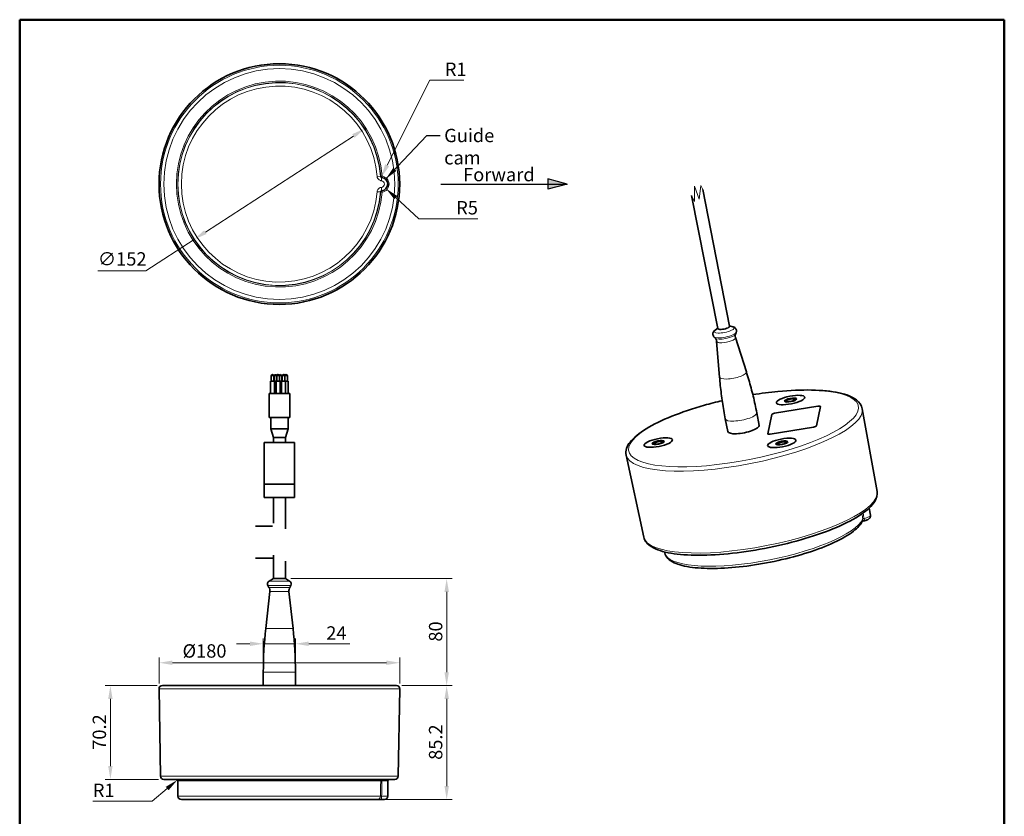
# Model space of a CAD drawing. Units: millimetres. Extents: x 66 to 809, y 32 to 1160.
# Drawn here: x 72 to 808, y 564 to 1160 of the extents above; entities that cross this region are included whole.
import ezdxf

# ---------------------------------------------------------------- set-up
doc = ezdxf.new("R2010")
doc.units = ezdxf.units.MM
doc.header["$LTSCALE"] = 4
for name, color, linetype, lineweight in [('Break Line (ISO)', 7, 'Continuous', 35), ('Dimension (ISO)', 7, 'Continuous', 18), ('Hatch (ISO)', 7, 'Continuous', 13), ('Sketch Geometry (ISO)', 7, 'Continuous', 25), ('Sketch Geometry(ISO)', 7, 'Continuous', 50), ('Symbol (ISO)', 7, 'Continuous', 25), ('Visible (ISO)', 7, 'Continuous', 35), ('Visible Narrow (ISO)', 7, 'Continuous', 18)]:
    doc.layers.add(name, color=color, linetype=linetype, lineweight=lineweight)
doc.styles.add('Note Text (ISO)', font='arial.ttf')
doc.dimstyles.new('Default (ISO)', dxfattribs={"dimscale": 4, "dimtxt": 2.5, "dimasz": 2.5, "dimexe": 1, "dimexo": 1, "dimgap": 0.762, "dimtad": 1, "dimtoh": 1, "dimrnd": 1e-08, "dimdsep": 46, "dimtxsty": 'Note Text (ISO)', "dimcen": 0.09, "dimdle": 10, "dimclrd": 256, "dimclre": 256, "dimclrt": 256, "dimadec": 1, "dimazin": 2, "dimtfac": 0.8, "dimtdec": 3, "dimtmove": 0, "dimatfit": 3, "dimfxl": 0, "dimtolj": 1, "dimlwd": -1, "dimlwe": -1, "dimarcsym": 0})
doc.dimstyles.new('Default - Method 1b (ISO)$7', dxfattribs={"dimscale": 4, "dimtxt": 2.5, "dimasz": 2.5, "dimexe": 3.175, "dimexo": 0, "dimgap": 0.762, "dimtad": 1, "dimtoh": 1, "dimrnd": 1e-08, "dimtxsty": 'Note Text (ISO)', "dimcen": 0.09, "dimdle": 10, "dimclrd": 256, "dimclre": 256, "dimclrt": 256, "dimazin": 2, "dimtfac": 1.4, "dimtmove": 0, "dimatfit": 3, "dimfxl": 0, "dimtolj": 1, "dimlwd": -1, "dimlwe": -1, "dimarcsym": 0})

# ---------------------------------------------------------------- blocks, each defined once
blk = doc.blocks.new('Borders Default Boarder New')
at = {"layer": 'Sketch Geometry(ISO)'}
for p, q in [((18, 290), (202, 290)), ((18, 290), (18, 8)), ((202, 290), (202, 8)), ((18, 8), (202, 8))]:
    blk.add_line(p, q, dxfattribs=at)
blk = doc.blocks.new('*D10')
at = {"layer": 'Defpoints', "color": 0}
for p in [(178.66, 662.12), (139.8, 591.92), (179.8, 591.92)]:
    blk.add_point(p, dxfattribs=at)
at = {"layer": 'Dimension (ISO)'}
for p, q in [((174.66, 662.12), (135.8, 662.12)), ((139.8, 652.12), (139.8, 601.92)), ((175.8, 591.92), (135.8, 591.92))]:
    blk.add_line(p, q, dxfattribs=at)
for points in [[(138.13, 652.12), (141.46, 652.12), (139.8, 662.12)], [(138.13, 601.92), (141.46, 601.92), (139.8, 591.92)]]:
    blk.add_solid(points, dxfattribs=at)
at = {"layer": 'Dimension (ISO)', "insert": (126.54, 614.13), "char_height": 10, "attachment_point": 1, "rotation": 90, "style": 'Note Text (ISO)'}
blk.add_mtext('\\A1;70.2', dxfattribs=at)
blk = doc.blocks.new('*D11')
at = {"layer": 'Defpoints', "color": 0}
for p in [(176.16, 679.18), (176.16, 659.58), (356.07, 659.58)]:
    blk.add_point(p, dxfattribs=at)
at = {"layer": 'Dimension (ISO)'}
for p, q in [((176.16, 663.58), (176.16, 683.18)), ((346.07, 679.18), (186.16, 679.18)), ((356.07, 663.58), (356.07, 683.18))]:
    blk.add_line(p, q, dxfattribs=at)
for points in [[(186.16, 680.85), (186.16, 677.52), (176.16, 679.18)], [(346.07, 680.85), (346.07, 677.52), (356.07, 679.18)]]:
    blk.add_solid(points, dxfattribs=at)
at = {"layer": 'Dimension (ISO)', "insert": (193.74, 693), "char_height": 10, "attachment_point": 1, "style": 'Note Text (ISO)'}
blk.add_mtext('\\A1;\\fArial|b0|i0;\\H10.0000;Ø180', dxfattribs=at)
blk = doc.blocks.new('*D12')
at = {"layer": 'Defpoints', "color": 0}
for p in [(278.11, 693.37), (254.11, 672.12), (278.11, 672.12)]:
    blk.add_point(p, dxfattribs=at)
at = {"layer": 'Dimension (ISO)'}
for p, q in [((244.11, 693.37), (234.11, 693.37)), ((254.11, 676.12), (254.11, 697.37)), ((254.11, 693.37), (278.11, 693.37)), ((278.11, 676.12), (278.11, 697.37)), ((288.11, 693.37), (318.66, 693.37))]:
    blk.add_line(p, q, dxfattribs=at)
for points in [[(244.11, 695.03), (244.11, 691.7), (254.11, 693.37)], [(288.11, 695.03), (288.11, 691.7), (278.11, 693.37)]]:
    blk.add_solid(points, dxfattribs=at)
at = {"layer": 'Dimension (ISO)', "insert": (301.16, 706.45), "char_height": 10, "attachment_point": 1, "style": 'Note Text (ISO)'}
blk.add_mtext('\\A1;24', dxfattribs=at)
blk = doc.blocks.new('*D13')
at = {"layer": 'Defpoints', "color": 0}
for p in [(353.57, 662.12), (339.17, 576.92), (391.17, 576.92)]:
    blk.add_point(p, dxfattribs=at)
at = {"layer": 'Dimension (ISO)'}
for p, q in [((357.57, 662.12), (395.17, 662.12)), ((391.17, 652.12), (391.17, 586.92)), ((343.17, 576.92), (395.17, 576.92))]:
    blk.add_line(p, q, dxfattribs=at)
for points in [[(389.5, 652.12), (392.84, 652.12), (391.17, 662.12)], [(389.5, 586.92), (392.84, 586.92), (391.17, 576.92)]]:
    blk.add_solid(points, dxfattribs=at)
at = {"layer": 'Dimension (ISO)', "insert": (377.91, 606.58), "char_height": 10, "attachment_point": 1, "rotation": 90, "style": 'Note Text (ISO)'}
blk.add_mtext('\\A1;85.2', dxfattribs=at)
blk = doc.blocks.new('*D14')
at = {"layer": 'Defpoints', "color": 0}
for p in [(270.61, 742.12), (391.17, 742.12), (353.57, 662.12)]:
    blk.add_point(p, dxfattribs=at)
at = {"layer": 'Dimension (ISO)'}
for p, q in [((274.61, 742.12), (395.17, 742.12)), ((391.17, 672.12), (391.17, 732.12)), ((357.57, 662.12), (395.17, 662.12))]:
    blk.add_line(p, q, dxfattribs=at)
for points in [[(389.5, 732.12), (392.84, 732.12), (391.17, 742.12)], [(389.5, 672.12), (392.84, 672.12), (391.17, 662.12)]]:
    blk.add_solid(points, dxfattribs=at)
at = {"layer": 'Dimension (ISO)', "insert": (377.91, 694.97), "char_height": 10, "attachment_point": 1, "rotation": 90, "style": 'Note Text (ISO)'}
blk.add_mtext('\\A1;80', dxfattribs=at)
blk = doc.blocks.new('*D15')
at = {"layer": 'Defpoints', "color": 0}
for p in [(342.22, 1042.17), (342.66, 1043.06)]:
    blk.add_point(p, dxfattribs=at)
at = {"layer": 'Dimension (ISO)'}
for p, q in [((378.49, 1114.87), (346.68, 1051.11)), ((404.02, 1114.87), (378.49, 1114.87))]:
    blk.add_line(p, q, dxfattribs=at)
blk.add_solid([(345.19, 1051.86), (348.17, 1050.37), (342.22, 1042.17)], dxfattribs=at)
at = {"layer": 'Dimension (ISO)', "insert": (389.82, 1127.96), "char_height": 10, "attachment_point": 1, "style": 'Note Text (ISO)'}
blk.add_mtext('\\A1;R1', dxfattribs=at)
blk = doc.blocks.new('*D16')
at = {"layer": 'Defpoints', "color": 0}
for p in [(342.11, 1037.09), (345.79, 1033.7)]:
    blk.add_point(p, dxfattribs=at)
at = {"layer": 'Dimension (ISO)'}
for p, q in [((370.27, 1011.17), (353.15, 1026.93)), ((414.49, 1011.17), (370.27, 1011.17))]:
    blk.add_line(p, q, dxfattribs=at)
blk.add_solid([(354.28, 1028.15), (352.02, 1025.7), (345.79, 1033.7)], dxfattribs=at)
at = {"layer": 'Dimension (ISO)', "insert": (398.29, 1024.39), "char_height": 10, "attachment_point": 1, "style": 'Note Text (ISO)'}
blk.add_mtext('\\A1;R5', dxfattribs=at)
blk = doc.blocks.new('*D17')
at = {"layer": 'Defpoints', "color": 0}
for p in [(189.13, 590.92), (189.9, 591.57)]:
    blk.add_point(p, dxfattribs=at)
at = {"layer": 'Dimension (ISO)'}
for p, q in [((171, 575.68), (182.24, 585.13)), ((126.71, 575.68), (171, 575.68))]:
    blk.add_line(p, q, dxfattribs=at)
blk.add_solid([(181.17, 586.41), (183.32, 583.86), (189.9, 591.57)], dxfattribs=at)
at = {"layer": 'Dimension (ISO)', "insert": (126.71, 588.76), "char_height": 10, "attachment_point": 1, "style": 'Note Text (ISO)'}
blk.add_mtext('\\A1;R1', dxfattribs=at)
blk = doc.blocks.new('*D19')
at = {"layer": 'Defpoints', "color": 0}
for p in [(329.84, 1078.47), (202.39, 995.7)]:
    blk.add_point(p, dxfattribs=at)
at = {"layer": 'Dimension (ISO)'}
for p, q in [((321.45, 1073.03), (210.78, 1001.15)), ((202.39, 995.7), (166.37, 972.31)), ((166.37, 972.31), (130.45, 972.31))]:
    blk.add_line(p, q, dxfattribs=at)
for points in [[(320.54, 1074.42), (322.36, 1071.63), (329.84, 1078.47)], [(209.87, 1002.54), (211.69, 999.75), (202.39, 995.7)]]:
    blk.add_solid(points, dxfattribs=at)
at = {"layer": 'Dimension (ISO)', "insert": (130.45, 986.12), "char_height": 10, "attachment_point": 1, "style": 'Note Text (ISO)'}
blk.add_mtext('\\A1;∅152', dxfattribs=at)

msp = doc.modelspace()

# ---------------------------------------------------------------- hatches: boundary and pattern name
at = {"layer": 'Hatch (ISO)'}
msp.add_hatch(color=256, dxfattribs=at).paths.add_polyline_path([(481.213, 1037.1238), (466.7241, 1041.0061), (466.7241, 1033.2415)])

# ---------------------------------------------------------------- linework, layer by layer
at = {"layer": 'Break Line (ISO)', "flags": 128}
for points in [[(248.3422, 781.3674), (261.0422, 781.3674)], [(248.3422, 757.3674), (261.0422, 757.3674)]]:
    msp.add_lwpolyline(points, dxfattribs=at)
at = {"layer": 'Sketch Geometry (ISO)'}
for p, q in [((481.213, 1037.1238), (466.7241, 1041.0061)), ((466.7241, 1041.0061), (466.7241, 1033.2415)), ((386.7241, 1037.1238), (481.213, 1037.1238)), ((481.213, 1037.1238), (466.7241, 1033.2415))]:
    msp.add_line(p, q, dxfattribs=at)
at = {"layer": 'Visible (ISO)'}
for p, q in [((582.5708, 1032.9269), (602.6525, 930.7699)), ((574.2672, 1028.5079), (593.8215, 929.034)), ((593.7607, 929.343), (591.8013, 927.8645)), ((602.5917, 931.079), (604.965, 930.4522)), ((591.9549, 921.8596), (590.9674, 922.9408)), ((607.0537, 922.2489), (615.1649, 896.7112)), ((607.0958, 924.8359), (607.6006, 926.2105)), ((592.9732, 919.4809), (595.1322, 892.7733)), ((259.946, 893.6139), (259.946, 889.6139)), ((261.946, 893.6139), (261.946, 889.6139)), ((262.1132, 893.6139), (262.1132, 889.6139)), ((263.8421, 893.6139), (263.8421, 889.6139)), ((264.1898, 893.6139), (264.1898, 889.6139)), ((266.1898, 893.6139), (266.1898, 889.6139)), ((268.0382, 893.6139), (268.0382, 889.6139)), ((268.1148, 893.6139), (268.1148, 889.6139)), ((270.1148, 893.6139), (270.1148, 889.6139)), ((270.282, 893.6139), (270.282, 889.6139)), ((272.282, 893.6139), (272.282, 889.6139)), ((262.446, 889.6139), (259.446, 889.6139)), ((259.446, 889.6139), (259.446, 880.6139)), ((263.3421, 889.6139), (262.446, 889.6139)), ((262.446, 889.6139), (262.446, 880.6139)), ((263.6898, 889.6139), (263.3421, 889.6139)), ((263.3421, 889.6139), (263.3421, 880.6139)), ((266.6898, 889.6139), (263.6898, 889.6139)), ((263.6898, 889.6139), (263.6898, 880.6139)), ((267.6148, 889.6139), (266.6898, 889.6139)), ((266.6898, 889.6139), (266.6898, 880.6139)), ((270.6148, 889.6139), (267.6148, 889.6139)), ((267.6148, 889.6139), (267.6148, 880.6139)), ((272.782, 889.6139), (270.6148, 889.6139)), ((270.6148, 889.6139), (270.6148, 880.6139)), ((272.782, 889.6139), (272.782, 880.6139)), ((258.364, 862.6139), (258.364, 880.6139)), ((273.864, 880.6139), (258.364, 880.6139)), ((273.864, 862.6139), (273.864, 880.6139)), ((636.2695, 865.7193), (668.6388, 871.0664)), ((670.4846, 870.8207), (667.5259, 856.2918)), ((712.8472, 807.3346), (701.8552, 869.1515)), ((273.864, 862.6139), (258.364, 862.6139)), ((259.614, 854.1139), (259.614, 862.6139)), ((272.614, 854.1139), (272.614, 862.6139)), ((599.4627, 861.4535), (601.3199, 852.0058)), ((623.012, 866.0827), (624.8692, 856.6351)), ((631.233, 850.2966), (634.1917, 864.8255)), ((272.614, 854.1139), (259.614, 854.1139)), ((261.614, 847.6139), (259.614, 854.1139)), ((270.614, 847.6139), (272.614, 854.1139)), ((665.4481, 855.398), (633.0788, 850.0509)), ((261.614, 847.6139), (261.614, 843.9139)), ((270.614, 847.6139), (261.614, 847.6139)), ((270.614, 847.6139), (270.614, 843.9139)), ((254.864, 843.9139), (277.364, 843.9139)), ((254.864, 843.9139), (254.864, 812.6139)), ((277.364, 843.9139), (277.364, 812.6139)), ((538.55, 773.0717), (525.3246, 834.4497)), ((254.814, 812.6139), (277.414, 812.6139)), ((254.814, 812.6139), (254.814, 802.6139)), ((277.414, 812.6139), (277.414, 802.6139)), ((254.814, 802.6139), (277.414, 802.6139)), ((261.614, 802.6139), (261.614, 783.5014)), ((270.614, 802.6139), (270.614, 779.2335)), ((707.9073, 789.4669), (706.8756, 794.7151)), ((261.614, 759.5014), (261.614, 742.1238)), ((554.124, 761.4316), (553.9857, 762.0733)), ((270.614, 755.2335), (270.614, 742.1238)), ((258.2955, 735.5415), (257.5249, 736.8762)), ((261.614, 742.1238), (258.44, 740.2913)), ((261.614, 742.1238), (270.614, 742.1238)), ((270.614, 742.1238), (273.788, 740.2913)), ((273.9325, 735.5415), (274.7031, 736.8762)), ((258.9356, 732.4966), (255.9011, 704.8206)), ((273.2924, 732.4966), (276.3269, 704.8206)), ((254.114, 672.1238), (254.114, 662.1238)), ((278.114, 672.1238), (278.114, 662.1238)), ((177.2965, 594.3802), (176.1584, 659.5802)), ((178.658, 662.1238), (353.57, 662.1238)), ((354.9315, 594.3802), (356.0696, 659.5802)), ((352.4319, 591.9238), (179.7961, 591.9238)), ((190.3329, 579.3802), (190.1311, 590.9413)), ((347.114, 579.4238), (347.114, 590.9238)), ((339.1732, 576.9238), (192.8326, 576.9238)), ((339.1732, 576.9238), (342.3428, 576.9238)), ((344.614, 576.9238), (342.3428, 576.9238))]:
    msp.add_line(p, q, dxfattribs=at)
msp.add_circle((266.114, 1037.0855), 89.956, dxfattribs=at)
for centre, radius, start, end in [((342.114, 1037.0855), 5, 275.2512946, 84.7487053), ((260.946, 893.6139), 1, 0, 180), ((263.1132, 893.6139), 1, 30.1771805, 180), ((264.8421, 893.6139), 1, 79.9909322, 180), ((265.1898, 893.6139), 1, 0, 180), ((267.0382, 893.6139), 1, 0, 157.5537953), ((269.1148, 893.6139), 1, 0, 180), ((270.4219, 893.6139), 1, 64.5280426, 130.8086787), ((271.282, 893.6139), 1, 0, 180), ((259.69, 738.1262), 2.5, 120, 210), ((272.538, 738.1262), 2.5, 330, 60), ((253.9654, 733.0415), 5, 353.7429413, 30), ((278.2626, 733.0415), 5, 150, 186.2570587), ((554.114, 672.1238), 300, 173.7429413, 180), ((-21.886, 672.1238), 300, 0, 6.2570587), ((178.658, 659.6238), 2.5, 90, 181), ((353.57, 659.6238), 2.5, 359, 90), ((179.7961, 594.4238), 2.5, 181, 270), ((189.1313, 590.9238), 1, 1, 90), ((348.114, 590.9238), 1, 90, 180), ((352.4319, 594.4238), 2.5, 270, 359), ((192.8326, 579.4238), 2.5, 181, 270), ((344.614, 579.4238), 2.5, 270, 0)]:
    msp.add_arc(centre, radius, start, end, dxfattribs=at)
for centre, major_axis, start_param, end_param in [((598.237, 929.902), (4.4155, 0.868), 3.14159265, 6.28318531), ((648.2949, 875.3394), (3.4343, 0.6751), 6.1430664, 9.56489687), ((668.5228, 870.4966), (1.9624, 0.3858), 6.17107699, 7.74187332), ((636.1535, 865.1496), (-1.9624, -0.3858), 4.60028066, 6.17107699), ((613.0946, 854.3204), (11.7747, 2.3146), 3.14159265, 6.28318531), ((665.5641, 855.9678), (1.9624, 0.3858), 4.60028066, 6.17107699), ((633.1948, 850.6207), (-1.9624, -0.3858), 6.17107699, 7.74187332), ((549.3926, 843.5049), (3.4343, 0.6751), 6.1430664, 9.56489687), ((641.7635, 843.2667), (3.4343, 0.6751), 6.1430664, 9.56489687)]:
    msp.add_ellipse(centre, major_axis=major_axis, ratio=0.27003573, start_param=start_param, end_param=end_param, dxfattribs=at)
for centre, major_axis in [((648.2392, 875.6229), (-10.5972, -2.0832)), ((648.2392, 875.6229), (4.5136, 0.8873)), ((648.2392, 875.6229), (-3.9249, -0.7715)), ((648.2392, 875.6229), (-3.9249, -0.7715)), ((648.2392, 875.6229), (-3.7286, -0.733)), ((549.3368, 843.7883), (-10.5972, -2.0832)), ((641.7078, 843.5501), (-10.5972, -2.0832)), ((549.3368, 843.7883), (4.5136, 0.8873)), ((549.3368, 843.7883), (-3.9249, -0.7715)), ((549.3368, 843.7883), (-3.9249, -0.7715)), ((549.3368, 843.7883), (-3.7286, -0.733)), ((641.7078, 843.5501), (4.5136, 0.8873)), ((641.7078, 843.5501), (-3.9249, -0.7715)), ((641.7078, 843.5501), (-3.9249, -0.7715)), ((641.7078, 843.5501), (-3.7286, -0.733))]:
    msp.add_ellipse(centre, major_axis=major_axis, ratio=0.27003573, dxfattribs=at)
for points, knots in [([(590.9674, 922.9408), (590.705, 923.2282), (590.4568, 923.6126), (590.1992, 924.4096), (590.1526, 924.7876), (590.1912, 925.506), (590.2773, 925.8406), (590.5358, 926.4878), (590.7215, 926.7732), (591.101, 927.2514), (591.2979, 927.4462), (591.5984, 927.7065), (591.6991, 927.7874), (591.8013, 927.8645)], [1.904481975, 1.904481975, 1.904481975, 1.904481975, 2.034974646, 2.034974646, 2.135349721, 2.135349721, 2.239998143, 2.239998143, 2.373972279, 2.373972279, 2.507946415, 2.507946415, 2.574352655, 2.574352655, 2.574352655, 2.574352655]), ([(604.965, 930.4522), (605.2147, 930.3862), (605.4648, 930.3047), (605.9798, 930.0811), (606.2465, 929.9398), (606.7953, 929.5295), (607.082, 929.255), (607.5216, 928.565), (607.6806, 928.177), (607.8105, 927.4137), (607.8012, 927.0494), (607.7078, 926.541), (607.6587, 926.3688), (607.6006, 926.2105)], [4.701477003, 4.701477003, 4.701477003, 4.701477003, 4.835451139, 4.835451139, 4.969425275, 4.969425275, 5.103399411, 5.103399411, 5.215612858, 5.215612858, 5.314820831, 5.314820831, 5.371347683, 5.371347683, 5.371347683, 5.371347683]), ([(591.9549, 921.8596), (592.0428, 921.7634), (592.1336, 921.6536), (592.3137, 921.4047), (592.403, 921.2655), (592.5704, 920.9595), (592.6484, 920.7928), (592.7837, 920.4389), (592.8409, 920.2518), (592.9278, 919.8691), (592.9576, 919.6737), (592.9732, 919.4809)], [1.904481975, 1.904481975, 1.904481975, 1.904481975, 1.943160197, 1.943160197, 1.981838419, 1.981838419, 2.02051664, 2.02051664, 2.059194862, 2.059194862, 2.097873084, 2.097873084, 2.097873084, 2.097873084]), ([(607.0537, 922.2489), (606.9952, 922.4331), (606.9488, 922.6253), (606.8844, 923.0124), (606.8665, 923.2073), (606.8577, 923.586), (606.8669, 923.7699), (606.906, 924.1164), (606.9359, 924.279), (607.0085, 924.5777), (607.051, 924.7137), (607.0958, 924.8359)], [5.177956575, 5.177956575, 5.177956575, 5.177956575, 5.216634797, 5.216634797, 5.255313018, 5.255313018, 5.29399124, 5.29399124, 5.332669462, 5.332669462, 5.371347683, 5.371347683, 5.371347683, 5.371347683]), ([(599.4627, 861.4535), (599.0541, 863.5321), (598.6692, 865.6153), (597.9473, 869.7878), (597.6103, 871.877), (596.9844, 876.0581), (596.6956, 878.15), (596.1663, 882.333), (595.9258, 884.4242), (595.493, 888.6025), (595.3007, 890.6897), (595.1322, 892.7733)], [8.3503038097, 8.3503038097, 8.3503038097, 8.3503038097, 8.3564547259, 8.3564547259, 8.3626056421, 8.3626056421, 8.3687565583, 8.3687565583, 8.3749074745, 8.3749074745, 8.3810583908, 8.3810583908, 8.3810583908, 8.3810583908]), ([(615.1649, 896.7112), (615.7977, 894.719), (616.4097, 892.7143), (617.5907, 888.683), (618.1597, 886.6564), (619.2532, 882.5843), (619.7777, 880.5387), (620.7811, 876.4319), (621.26, 874.3705), (622.1712, 870.2353), (622.6034, 868.1613), (623.012, 866.0827)], [5.1779565751, 5.1779565751, 5.1779565751, 5.1779565751, 5.1841074913, 5.1841074913, 5.1902584075, 5.1902584075, 5.1964093237, 5.1964093237, 5.2025602399, 5.2025602399, 5.2087111561, 5.2087111561, 5.2087111561, 5.2087111561]), ([(701.8552, 869.1515), (701.3993, 871.7158), (699.7986, 873.9539), (694.4438, 878.0773), (690.0693, 879.7584), (678.8218, 882.2175), (671.8538, 882.9235), (656.2796, 883.2421), (647.7313, 882.8809), (632.6433, 881.4454), (626.3478, 880.6396), (619.9978, 879.6273)], [1.67800927, 1.67800927, 1.67800927, 1.67800927, 1.91568397, 1.91568397, 2.23963578, 2.23963578, 2.57471488, 2.57471488, 2.90043853, 2.90043853, 3.12107541, 3.12107541, 3.12107541, 3.12107541]), ([(597.1257, 875.1311), (592.6032, 874.0717), (588.1475, 872.9233), (575.0379, 869.2231), (566.7675, 866.4383), (552.0054, 860.4994), (545.53, 857.3471), (534.9287, 850.8764), (530.8496, 847.5817), (525.8407, 841.0946), (524.6228, 837.7067), (525.3246, 834.4497)], [3.38632654, 3.38632654, 3.38632654, 3.38632654, 3.54570898, 3.54570898, 3.86845278, 3.86845278, 4.19335133, 4.19335133, 4.52535459, 4.52535459, 4.82939267, 4.82939267, 4.82939267, 4.82939267]), ([(712.8472, 807.3346), (713.2975, 804.8024), (712.5903, 802.1795), (709.0771, 796.398), (705.5915, 793.1987), (696.0093, 786.7282), (689.8269, 783.488), (675.5846, 777.4027), (667.5851, 774.5549), (650.5026, 769.4595), (641.4328, 767.2086), (623.0939, 763.5065), (613.8289, 762.0545), (596.0011, 760.0901), (587.4433, 759.5793), (571.8397, 759.5609), (564.8103, 760.0581), (552.849, 762.0858), (547.9702, 763.6107), (541.3764, 767.6286), (539.1946, 770.0801), (538.55, 773.0717)], [4.60517603, 4.60517603, 4.60517603, 4.60517603, 4.84208833, 4.84208833, 5.16888547, 5.16888547, 5.50362438, 5.50362438, 5.82925885, 5.82925885, 6.15222694, 6.15222694, 6.47454695, 6.47454695, 6.79736676, 6.79736676, 7.12246618, 7.12246618, 7.45507651, 7.45507651, 7.73697794, 7.73697794, 7.73697794, 7.73697794]), ([(703.5498, 785.3747), (703.8807, 785.4378), (704.209, 785.5151), (704.8482, 785.6966), (705.1585, 785.8005), (705.7597, 786.0427), (706.0495, 786.1784), (706.6426, 786.5374), (706.953, 786.7415), (707.4031, 787.2869), (707.5092, 787.4341), (707.7577, 787.8832), (707.8967, 788.2348), (707.9696, 788.9168), (707.9606, 789.1955), (707.9073, 789.4669)], [0.09165238, 0.09165238, 0.09165238, 0.09165238, 0.40990283, 0.40990283, 0.72815329, 0.72815329, 1.04640374, 1.04640374, 1.36465419, 1.36465419, 1.45947705, 1.45947705, 1.59937064, 1.59937064, 1.68290465, 1.68290465, 1.68290465, 1.68290465]), ([(702.0636, 785.3711), (700.8089, 782.5971), (698.4373, 780.0412), (691.4579, 774.6172), (686.546, 771.7738), (674.9971, 766.4156), (668.442, 763.9009), (654.2734, 759.3529), (646.6774, 757.3156), (631.1611, 753.8926), (623.2452, 752.5054), (607.8549, 750.5125), (600.3842, 749.9077), (586.5897, 749.5474), (580.2781, 749.796), (569.3332, 751.1738), (564.7451, 752.3032), (557.5658, 755.6732), (554.8584, 758.1148), (554.1303, 761.4023), (554.1271, 761.4169), (554.124, 761.4316)], [4.79028548, 4.79028548, 4.79028548, 4.79028548, 5.09246085, 5.09246085, 5.43416929, 5.43416929, 5.76211704, 5.76211704, 6.08599186, 6.08599186, 6.40876534, 6.40876534, 6.73184736, 6.73184736, 7.05702786, 7.05702786, 7.38920955, 7.38920955, 7.7354309, 7.7354309, 7.73697794, 7.73697794, 7.73697794, 7.73697794]), ([(703.5498, 785.3747), (703.3079, 785.3285), (703.0665, 785.2734), (702.6186, 785.154), (702.4111, 785.09), (702.068, 784.9689), (701.927, 784.9117), (701.8191, 784.8624)], [0.000000001, 0.000000001, 0.000000001, 0.000000001, 0.091580517, 0.091580517, 0.180695969, 0.180695969, 0.260824753, 0.260824753, 0.260824753, 0.260824753])]:
    msp.add_open_spline(points, degree=3, knots=knots, dxfattribs=at)
at = {"layer": 'Visible Narrow (ISO)'}
for p, q in [((339.1732, 1042.7881), (341.6652, 1042.9826)), ((342.8662, 1043.0382), (341.8693, 1042.9609)), ((342.3428, 1039.575), (342.5716, 1042.0645)), ((342.8661, 1043.0382), (342.7408, 1042.0461)), ((341.6652, 1031.1884), (339.1732, 1031.3829)), ((342.8662, 1031.1329), (341.8693, 1031.2102)), ((342.3428, 1034.596), (342.5716, 1032.1065)), ((342.8662, 1031.1329), (342.7408, 1032.125)), ((579.9222, 1025.8758), (576.328, 1035.4361)), ((576.328, 1035.4361), (576.328, 1024.1688)), ((581.1536, 1035.9107), (579.9222, 1025.8758)), ((582.5708, 1032.9269), (581.1536, 1035.9107)), ((576.328, 1024.1688), (574.2672, 1028.5079)), ((259.946, 893.6139), (261.946, 893.6139)), ((262.1132, 893.6139), (263.8421, 893.6139)), ((263.8421, 893.6139), (264.1898, 893.6139)), ((264.1898, 893.6139), (266.1898, 893.6139)), ((266.1898, 893.6139), (268.0382, 893.6139)), ((268.1148, 893.6139), (270.1148, 893.6139)), ((270.1148, 893.6139), (270.282, 893.6139)), ((270.282, 893.6139), (272.282, 893.6139)), ((631.233, 850.2966), (631.2596, 850.1734)), ((257.5249, 736.8762), (274.7031, 736.8762)), ((258.44, 740.2913), (273.788, 740.2913)), ((258.2955, 735.5415), (273.9325, 735.5415)), ((258.9356, 732.4966), (273.2924, 732.4966)), ((255.9011, 704.8206), (276.3269, 704.8206)), ((254.114, 672.1238), (278.114, 672.1238)), ((356.0696, 659.5802), (176.1584, 659.5802)), ((177.2965, 594.3802), (354.9315, 594.3802)), ((190.1311, 590.9413), (341.8693, 590.9413)), ((342.7408, 590.9238), (347.114, 590.9238)), ((190.3329, 579.3802), (341.6652, 579.3802)), ((342.5716, 579.4238), (347.114, 579.4238))]:
    msp.add_line(p, q, dxfattribs=at)
for radius in [89.9556, 88.8175, 86.3179]:
    msp.add_circle((266.114, 1037.0855), radius, dxfattribs=at)
for centre, radius, start, end in [((266.114, 1037.0855), 76.9827, 4.4348087, 355.5651958), ((266.114, 1037.0855), 75.9828, 4.4348042, 355.5651958), ((266.114, 1037.0855), 75.7811, 4.4631405, 355.5368595), ((266.114, 1037.0855), 73.2814, 4.4631405, 355.5368595), ((342.114, 1037.0855), 2.5, 275.2512945, 84.7487055), ((342.114, 1037.0855), 6, 277.2020117, 82.7982727)]:
    msp.add_arc(centre, radius, start, end, dxfattribs=at)
for centre, major_axis, ratio, start_param, end_param in [((342.8662, 1043.0382), (-0.1254, -0.9921), 0.99984124, 4.91548299, 6.28318531), ((342.8662, 1031.1329), (-0.1254, 0.9921), 0.99984124, 6.28316745, 7.65089439), ((598.5773, 928.1706), (7.5299, 1.4802), 0.27003573, 2.6343585, 6.79041946), ((599.2116, 924.9442), (8.4278, 1.6567), 0.27003573, 3.30422918, 6.12054878), ((599.4595, 923.6832), (7.6717, 1.5081), 0.27003573, 3.30422918, 6.12054878), ((600.025, 920.8064), (7.0436, 1.3846), 0.27003573, 3.11083807, 6.31393989), ((605.1649, 894.659), (10.0211, 1.9699), 0.27003573, 3.11083807, 6.31393989), ((613.0946, 854.3204), (85.8137, 16.869), 0.27003573, 1.70451442, 7.72026354), ((613.567, 851.9173), (-88.2663, -17.3512), 0.27003573, 0.00489537, 3.13669728), ((611.2374, 863.7681), (11.7747, 2.3146), 0.27003573, 3.14159265, 6.28318531), ((625.6759, 790.3183), (87.1496, 17.1316), 0.27003573, 3.14648803, 6.27828994), ((703.0012, 788.5025), (4.9061, 0.9644), 0.27003573, 4.69193304, 6.28318531), ((628.4617, 776.1468), (74.358, 14.6171), 0.27003573, 3.14648803, 6.09318049), ((699.7858, 786.4014), (2.2778, -1.0303), 0.9455222, 0, 0.57520996), ((703.0812, 787.8303), (0.4687, -2.4557), 0.01969463, 4.98587353, 6.28318531), ((342.8662, 590.9238), (0, 1), 0.99700597, 0.00002918, 1.55334304), ((342.8662, 590.9238), (-0.9998, 0.0177), 0.00223416, 0.07739032, 1.44509263), ((342.8661, 590.9238), (0, 1), 0.12535829, 0, 1.57079643), ((339.1732, 579.4238), (0, -2.5), 0.9969676, 0, 1.55334303), ((342.3428, 579.4238), (0, -2.5), 0.09152412, 0, 1.57079633)]:
    msp.add_ellipse(centre, major_axis=major_axis, ratio=ratio, start_param=start_param, end_param=end_param, dxfattribs=at)
for points, knots in [([(339.1732, 1042.7881), (339.2164, 1042.2343), (339.394, 1041.6913), (339.9387, 1040.811), (340.2761, 1040.4558), (340.974, 1039.9727), (341.3108, 1039.8111), (341.8856, 1039.64), (342.1131, 1039.5961), (342.3428, 1039.575)], [-0.490470784, -0.490470784, -0.490470784, -0.490470784, -0.323806065, -0.323806065, -0.179892259, -0.179892259, -0.06918933, -0.06918933, 0, 0, 0, 0]), ([(342.5716, 1042.0645), (342.5059, 1042.0706), (342.4409, 1042.0831), (342.2765, 1042.132), (342.1802, 1042.1782), (341.9806, 1042.3162), (341.8842, 1042.4177), (341.7284, 1042.6693), (341.6776, 1042.8244), (341.6652, 1042.9826)], [0, 0, 0, 0, 0.06918933, 0.06918933, 0.179892259, 0.179892259, 0.323806065, 0.323806065, 0.490470784, 0.490470784, 0.490470784, 0.490470784]), ([(342.3428, 1034.596), (341.7892, 1034.5451), (341.2484, 1034.36), (340.3755, 1033.8029), (340.0252, 1033.4608), (339.5519, 1032.7566), (339.395, 1032.4177), (339.2319, 1031.8409), (339.1911, 1031.6128), (339.1732, 1031.3829)], [-0.490470784, -0.490470784, -0.490470784, -0.490470784, -0.323687152, -0.323687152, -0.179826195, -0.179826195, -0.069163921, -0.069163921, 0, 0, 0, 0]), ([(341.6652, 1031.1884), (341.6704, 1031.2541), (341.682, 1031.3193), (341.7287, 1031.4841), (341.7736, 1031.5809), (341.9089, 1031.7821), (342.0091, 1031.8799), (342.2587, 1032.0391), (342.4133, 1032.092), (342.5716, 1032.1065)], [0, 0, 0, 0, 0.069163921, 0.069163921, 0.179826195, 0.179826195, 0.323687152, 0.323687152, 0.490470784, 0.490470784, 0.490470784, 0.490470784]), ([(703.1612, 787.1582), (703.097, 787.1431), (703.033, 787.1262), (702.8703, 787.0786), (702.774, 787.0457), (702.572, 786.9652), (702.4723, 786.9162), (702.3064, 786.8119), (702.2481, 786.7568), (702.227, 786.7086)], [0, 0, 0, 0, 0.06918933, 0.06918933, 0.179892259, 0.179892259, 0.323806065, 0.323806065, 0.490470784, 0.490470784, 0.490470784, 0.490470784]), ([(342.5716, 579.4238), (342.5059, 579.4209), (342.4409, 579.418), (342.2765, 579.4106), (342.1802, 579.4061), (341.9806, 579.3968), (341.8842, 579.3921), (341.7284, 579.3842), (341.6776, 579.3814), (341.6652, 579.3802)], [0, 0, 0, 0, 0.06918933, 0.06918933, 0.179892259, 0.179892259, 0.323806065, 0.323806065, 0.490470784, 0.490470784, 0.490470784, 0.490470784])]:
    msp.add_open_spline(points, degree=3, knots=knots, dxfattribs=at)
for points in [[(341.6652, 1042.9826), (341.7332, 1042.9766), (341.8012, 1042.9693), (341.8693, 1042.9609)], [(341.8693, 1031.2102), (341.8012, 1031.2018), (341.7332, 1031.1945), (341.6652, 1031.1884)], [(702.227, 786.7086), (702.0037, 787.9661), (701.7805, 789.2236), (701.5572, 790.4811)], [(703.1612, 787.1582), (702.9231, 788.4758), (702.685, 789.7934), (702.447, 791.111)], [(341.6652, 579.3802), (341.7332, 583.2339), (341.8012, 587.0876), (341.8693, 590.9413)], [(342.5716, 579.4238), (342.6279, 583.2572), (342.6844, 587.0905), (342.7408, 590.9238)]]:
    msp.add_open_spline(points, degree=3, dxfattribs=at)

# ---------------------------------------------------------------- block references
at = {"xscale": 4, "yscale": 4, "zscale": 4}
msp.add_blockref('Borders Default Boarder New', (0, 0), dxfattribs=at)

# ---------------------------------------------------------------- texts
at = {"layer": 'Symbol (ISO)', "char_height": 10, "attachment_point": 1, "style": 'Note Text (ISO)'}
for s, insert, width in [('{\\fArial|b0|i0;Guide cam}', (389.3089, 1078.4234), 67.545729), ('{\\fArial|b0|i0;Forward}', (403.4764, 1049.1776), 51.227131)]:
    msp.add_mtext(s, dxfattribs=dict(at, insert=insert, width=width))

# ---------------------------------------------------------------- dimensions: what is measured, and where the dimension line sits
at = {"layer": 'Dimension (ISO)'}
for center, mpoint, picture, middle in [((342.6631, 1043.0613), (342.2162, 1042.1656), '*D15', (396.9216, 1114.8703)), ((342.114, 1037.0855), (345.7928, 1033.6993), '*D16', (406.3921, 1011.1691)), ((189.1313, 590.9238), (189.8966, 591.5675), '*D17', (133.8088, 575.6758))]:
    dim = msp.add_radius_dim(center=center, mpoint=mpoint, dimstyle='Default (ISO)', override={"dimgap": 0.762, "dimtih": 1, "dimdec": 2, "dimlfac": 1, "dimcen": 0, "dimtol": 0, "dimlim": 0, "dimtp": 0, "dimtm": 0, "dimtdec": 3, "dimtofl": 0}, dxfattribs=at)
    dim.commit()
    dim.dimension.update_dxf_attribs({"geometry": picture, "text_midpoint": middle, "dimtype": 164})
dim = msp.add_diameter_dim_2p(p1=(329.8362, 1078.4723), p2=(202.3917, 995.6987), dimstyle='Default (ISO)', override={"dimgap": 0.762, "dimtih": 1, "dimdec": 0, "dimlfac": 1, "dimtol": 0, "dimlim": 0, "dimtp": 0, "dimtm": 0, "dimtdec": 3, "dimatfit": 2}, dxfattribs=at)
dim.commit()
dim.dimension.update_dxf_attribs({"geometry": '*D19', "text_midpoint": (146.8903, 972.3058), "dimtype": 163})
for base, p1, p2, angle, override, picture, middle in [((391.169, 742.1238), (353.57, 662.1238), (270.614, 742.1238), 90, {"dimgap": 0.762, "dimtoh": 0, "dimdec": 2, "dimtol": 0, "dimlim": 0, "dimtp": 0, "dimtm": 0, "dimtdec": 3, "dimtofl": 0, "dimatfit": 1}, '*D14', (391.169, 702.1238)), ((278.114, 693.3659), (254.114, 672.1238), (278.114, 672.1238), 180, {"dimgap": 0.762, "dimtoh": 0, "dimdec": 2, "dimtol": 0, "dimlim": 0, "dimtp": 0, "dimtm": 0, "dimtdec": 3, "dimtofl": 1, "dimatfit": 1}, '*D12', (308.3891, 693.3659)), ((139.7961, 591.9238), (178.658, 662.1238), (179.7961, 591.9238), 90, {"dimgap": 0.762, "dimtoh": 0, "dimdec": 2, "dimtol": 0, "dimlim": 0, "dimtp": 0, "dimtm": 0, "dimtdec": 3, "dimtofl": 0, "dimatfit": 1}, '*D10', (139.7961, 627.0238)), ((391.169, 576.9238), (353.57, 662.1238), (339.1732, 576.9238), 90, {"dimgap": 0.762, "dimtoh": 0, "dimdec": 2, "dimtol": 0, "dimlim": 0, "dimtp": 0, "dimtm": 0, "dimtdec": 3, "dimtofl": 0, "dimatfit": 1}, '*D13', (391.169, 619.5238))]:
    dim = msp.add_linear_dim(base=base, p1=p1, p2=p2, angle=angle, dimstyle='Default (ISO)', override=override, dxfattribs=at)
    dim.commit()
    dim.dimension.update_dxf_attribs({"geometry": picture, "text_midpoint": middle, "dimtype": 160})
dim = msp.add_linear_dim(base=(176.1584, 679.182), p1=(356.0696, 659.5802), p2=(176.1584, 659.5802), angle=180, text='\\fArial|b0|i0;\\H10.0000;Ø<>', dimstyle='Default (ISO)', override={"dimgap": 0.762, "dimtoh": 0, "dimdec": 0, "dimtol": 0, "dimlim": 0, "dimtp": 0, "dimtm": 0, "dimtdec": 3, "dimtofl": 0, "dimatfit": 1}, dxfattribs=at)
dim.commit()
dim.dimension.update_dxf_attribs({"geometry": '*D11', "text_midpoint": (210.2099, 679.182), "dimtype": 160})

# ---------------------------------------------------------------- leaders
at = {"layer": 'Symbol (ISO)', "annotation_type": 0, "has_hookline": 1, "hookline_direction": 0, "text_width": 65.9072}
msp.add_leader([(345.5307, 1040.7361), (376.2609, 1073.4234), (386.2609, 1073.4234)], dimstyle='Default - Method 1b (ISO)$7', override={"dimtad": 0}, dxfattribs=at)

doc.saveas('drawing.dxf')
